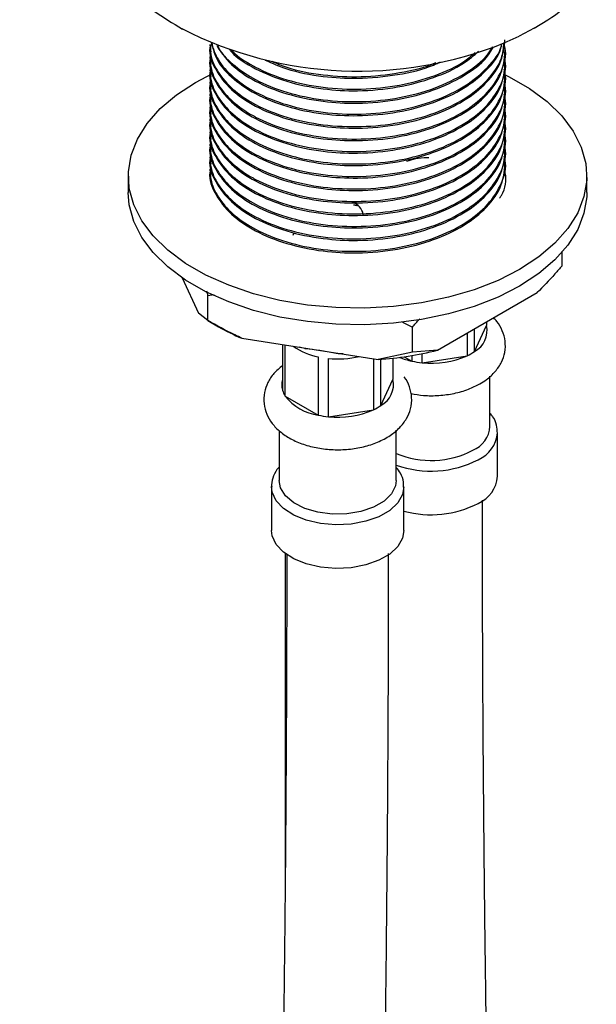
# Model space of a CAD drawing. Units: millimetres. Extents: x 3 to 2496, y 5 to 2495.
# Drawn here: x 498 to 555, y 1877 to 1974 of the extents above; entities that cross this region are included whole.
import ezdxf

# ---------------------------------------------------------------- set-up
doc = ezdxf.new("R2010")
doc.units = ezdxf.units.MM

msp = doc.modelspace()

# ---------------------------------------------------------------- linework, layer by layer
at = {"color": 7, "linetype": 'Continuous', "lineweight": 25}
for p, q in [((548.425, 1972.974), (549.777, 1973.82)), ((548.425, 1972.974), (546.961, 1972.194)), ((545.505, 1971.534), (546.958, 1972.193)), ((516.601, 1971.39), (516.601, 1971.237)), ((545.601, 1970.624), (545.601, 1970.777)), ((516.601, 1970.165), (516.601, 1970.012)), ((545.601, 1969.399), (545.601, 1969.553)), ((516.601, 1968.94), (516.601, 1968.787)), ((515.191, 1967.663), (516.874, 1968.541)), ((516.601, 1967.715), (516.601, 1967.562)), ((545.601, 1968.175), (545.601, 1968.328)), ((545.601, 1966.95), (545.601, 1967.103)), ((516.601, 1966.491), (516.601, 1966.337)), ((545.601, 1965.725), (545.601, 1965.878)), ((516.601, 1965.266), (516.601, 1965.113)), ((516.601, 1964.041), (516.601, 1963.888)), ((545.601, 1964.5), (545.601, 1964.653)), ((516.601, 1962.816), (516.601, 1962.663)), ((545.601, 1963.275), (545.601, 1963.428)), ((545.601, 1962.051), (545.601, 1962.204)), ((516.601, 1961.591), (516.601, 1961.438)), ((545.601, 1960.826), (545.601, 1960.979)), ((516.601, 1960.367), (516.601, 1960.213)), ((516.601, 1959.142), (516.601, 1958.989)), ((545.601, 1959.601), (545.601, 1959.754)), ((508.601, 1958.478), (508.601, 1956.845)), ((545.601, 1958.478), (545.601, 1958.529)), ((553.601, 1956.845), (553.601, 1958.478)), ((524.825, 1952.804), (524.74, 1952.639)), ((551.178, 1949.657), (551.178, 1950.981)), ((513.884, 1948.484), (515.506, 1944.989)), ((516.271, 1947.201), (516.404, 1946.728)), ((516.404, 1946.728), (517.026, 1946.841)), ((516.404, 1944.278), (516.404, 1946.728)), ((538.936, 1941.365), (548.723, 1947.015)), ((516.404, 1944.278), (515.506, 1944.989)), ((516.402, 1944.279), (517.462, 1943.667)), ((535.521, 1944.133), (536.481, 1943.622)), ((536.481, 1941.172), (536.481, 1943.622)), ((542.586, 1941.245), (543.772, 1943.801)), ((542.586, 1941.245), (542.586, 1943.472)), ((543.772, 1944.157), (543.772, 1943.801)), ((519.757, 1942.534), (533.128, 1940.466)), ((541.856, 1943.051), (541.856, 1940.824)), ((523.734, 1941.919), (523.734, 1937.433)), ((524.001, 1936.858), (524.001, 1941.878)), ((525.936, 1941.516), (525.368, 1941.667)), ((527.241, 1940.703), (527.241, 1934.987)), ((528.238, 1934.833), (528.238, 1940.549)), ((529.687, 1940.999), (529.228, 1941.006)), ((532.664, 1940.538), (532.664, 1935.518)), ((536.481, 1941.172), (533.128, 1940.466)), ((534.579, 1940.587), (534.579, 1938.494)), ((535.688, 1940.724), (536.434, 1940.294)), ((536.434, 1940.839), (536.434, 1940.294)), ((538.936, 1941.365), (536.481, 1941.172)), ((537.43, 1940.14), (537.43, 1941.021)), ((537.43, 1940.14), (541.856, 1940.824)), ((533.393, 1935.939), (533.393, 1940.484)), ((544.099, 1933.88), (544.099, 1938.804)), ((533.393, 1935.939), (534.579, 1938.494)), ((524.001, 1936.858), (527.241, 1934.987)), ((528.238, 1934.833), (532.664, 1935.518)), ((523.407, 1933.474), (523.407, 1928.573)), ((534.907, 1928.573), (534.907, 1933.496)), ((544.849, 1928.981), (544.849, 1933.267)), ((522.657, 1927.961), (522.657, 1923.674)), ((535.657, 1923.674), (535.657, 1927.961)), ((524.005, 1921.386), (524.005, 1889.588))]:
    msp.add_line(p, q, dxfattribs=at)
at = {"color": 7, "linetype": 'Continuous', "lineweight": 25, "flags": 128}
for points in [[(545.586, 1968.418), (545.981, 1968.221), (547.979, 1967.068), (549.711, 1965.779), (551.149, 1964.375), (552.271, 1962.878), (553.059, 1961.312), (553.501, 1959.701), (553.59, 1958.07), (553.324, 1956.446), (552.708, 1954.854), (551.751, 1953.32), (550.468, 1951.866), (548.88, 1950.517), (547.011, 1949.294), (544.892, 1948.215), (542.555, 1947.298), (540.037, 1946.558), (537.379, 1946.005), (534.621, 1945.649), (531.808, 1945.496), (528.984, 1945.547), (526.193, 1945.802), (523.48, 1946.257), (520.886, 1946.905), (518.454, 1947.735), (516.222, 1948.735), (514.224, 1949.889), (512.492, 1951.177), (511.054, 1952.581), (509.931, 1954.078), (509.143, 1955.645), (508.701, 1957.256), (508.612, 1958.886), (508.878, 1960.51), (509.495, 1962.102), (510.452, 1963.637), (511.735, 1965.09), (513.323, 1966.439), (515.191, 1967.663), (515.191, 1967.663)], [(553.601, 1956.845), (553.59, 1956.437), (553.324, 1954.813), (552.708, 1953.221), (551.751, 1951.687), (550.468, 1950.233), (548.88, 1948.884), (547.011, 1947.661), (544.892, 1946.582), (542.555, 1945.665), (540.037, 1944.925), (537.379, 1944.372), (534.621, 1944.016), (531.808, 1943.863), (528.984, 1943.914), (526.193, 1944.169), (523.48, 1944.624), (520.886, 1945.272), (518.454, 1946.102), (516.222, 1947.102), (514.224, 1948.255), (512.492, 1949.544), (511.054, 1950.948), (509.931, 1952.445), (509.143, 1954.012), (508.701, 1955.623), (508.601, 1956.845)], [(534.907, 1928.573), (534.836, 1928.054), (534.434, 1927.255), (533.7, 1926.539), (532.681, 1925.95), (531.44, 1925.527), (530.056, 1925.295), (528.616, 1925.269), (527.209, 1925.45), (525.925, 1925.828), (524.844, 1926.378), (524.033, 1927.066), (523.545, 1927.849), (523.407, 1928.573)], [(535.657, 1923.674), (535.522, 1922.915), (535.048, 1922.088), (534.255, 1921.347), (533.188, 1920.731), (531.904, 1920.273), (530.471, 1919.999), (528.968, 1919.923), (527.474, 1920.049), (526.072, 1920.371), (524.836, 1920.871), (523.832, 1921.522), (523.116, 1922.289), (522.725, 1923.13), (522.657, 1923.674)]]:
    msp.add_lwpolyline(points, dxfattribs=at)
at = {"color": 8, "linetype": 'Continuous', "lineweight": 25, "flags": 128}
msp.add_lwpolyline([(535.657, 1927.939), (535.522, 1927.202), (535.048, 1926.375), (534.255, 1925.633), (533.188, 1925.017), (531.904, 1924.56), (530.471, 1924.286), (528.968, 1924.21), (527.474, 1924.336), (526.072, 1924.658), (524.836, 1925.158), (523.832, 1925.809), (523.116, 1926.575), (522.725, 1927.417), (522.657, 1927.989)], dxfattribs=at)
at = {"color": 7, "linetype": 'Continuous', "lineweight": 25}
for centre, radius, start, end in [((543.551, 1984.231), 12.131, 300.88109, 334.85709), ((531.222, 2007.031), 38.263, 242.99383, 291.91888), ((530.17, 1954.431), 1.511, 10.36646, 72.84952), ((527.479, 1961.077), 20.086, 240.08585, 247.39041), ((541.469, 1943.316), 2.353, 298.32443, 11.87865), ((528.383, 1946.774), 6.177, 234.47844, 259.35374), ((529.159, 1949.704), 9.202, 264.25296, 283.35628), ((531.307, 1971.46), 31.047, 273.36197, 284.22411), ((538.376, 1948.675), 8.588, 263.67666, 293.90941), ((539.64, 1945.506), 5.18, 295.33491, 304.65972), ((538.287, 1948.979), 8.881, 257.95348, 264.46044), ((532.277, 1938.01), 2.353, 298.32443, 11.87865), ((525.861, 1938.07), 2.22, 196.68947, 213.10745), ((527.978, 1940.005), 5.072, 218.35747, 261.64791), ((530.447, 1940.199), 5.18, 295.33491, 304.65972), ((529.095, 1943.673), 8.881, 257.95348, 264.46044), ((529.183, 1943.369), 8.588, 263.67666, 293.90941), ((541.338, 1934.083), 2.768, 292.88644, 355.79342), ((538.328, 1939.406), 8.871, 247.31862, 297.43493), ((541.686, 1929.24), 3.174, 293.37544, 355.30442), ((538.32, 1935.326), 10.118, 254.7368, 297.20012)]:
    msp.add_arc(centre, radius, start, end, dxfattribs=at)
at = {"color": 8, "linetype": 'Continuous', "lineweight": 25}
for centre, radius, start, end in [((537.967, 1947.588), 7.454, 248.33448, 258.13183), ((525.524, 1937.963), 1.867, 163.4928, 196.5072), ((541.679, 1933.535), 3.184, 293.43827, 354.65925), ((538.318, 1939.582), 10.091, 250.24384, 297.29505)]:
    msp.add_arc(centre, radius, start, end, dxfattribs=at)
at = {"color": 7, "linetype": 'Continuous', "lineweight": 25}
for points, knots in [([(497.988, 1988.3), (497.978, 1988.304), (497.928, 1988.326), (498.109, 1988.113), (498.572, 1987.547), (499.412, 1986.533), (500.501, 1985.214), (501.623, 1983.872), (502.679, 1982.641), (503.68, 1981.507), (505.12, 1979.941), (506.827, 1978.229), (508.895, 1976.383), (511.184, 1974.567), (512.96, 1973.479), (513.907, 1972.899)], [0, 0, 0, 0, 0.012279, 0.060889, 0.131663, 0.216945, 0.314764, 0.403752, 0.47911, 0.542308, 0.610084, 0.7092, 0.79251, 0.889412, 1, 1, 1, 1]), ([(516.64, 1971.234), (516.627, 1971.174), (516.467, 1970.407), (517.091, 1968.906), (518.561, 1966.937), (520.993, 1965.263), (524.085, 1964.008), (527.554, 1963.29), (531.293, 1963.084), (535.04, 1963.432), (538.622, 1964.38), (541.632, 1965.805), (543.905, 1967.632), (545.351, 1969.701), (545.501, 1971.155), (545.572, 1971.851)], [0, 0, 0, 0, 0.007123, 0.090379, 0.174823, 0.257599, 0.34087, 0.425313, 0.500005, 0.58743, 0.671882, 0.754743, 0.837922, 0.922372, 1, 1, 1, 1]), ([(516.69, 1970.742), (516.655, 1970.219), (516.578, 1969.089), (517.347, 1967.39), (518.75, 1965.759), (520.174, 1964.766), (521.915, 1963.816), (524.088, 1962.936), (527.668, 1962.194), (531.483, 1962.013), (535.272, 1962.408), (538.777, 1963.364), (541.749, 1964.81), (544.019, 1966.654), (545.321, 1968.773), (545.788, 1970.465), (545.508, 1971.367), (545.454, 1971.539)], [0, 0, 0, 0, 0.058015, 0.125315, 0.192987, 0.259377, 0.266656, 0.345863, 0.426183, 0.504906, 0.584127, 0.664446, 0.743156, 0.822391, 0.902709, 0.981407, 1, 1, 1, 1]), ([(516.696, 1971.39), (516.68, 1971.06), (516.633, 1970.124), (517.358, 1968.615), (518.747, 1966.983), (520.174, 1965.991), (521.915, 1965.041), (524.088, 1964.16), (527.668, 1963.419), (531.483, 1963.237), (535.273, 1963.633), (538.775, 1964.589), (541.759, 1966.035), (543.983, 1967.879), (545.309, 1969.785), (545.43, 1971.057), (545.479, 1971.573)], [0, 0, 0, 0, 0.039131, 0.111031, 0.183327, 0.254255, 0.262032, 0.346652, 0.432462, 0.516566, 0.601201, 0.687009, 0.771099, 0.85575, 0.941556, 1, 1, 1, 1]), ([(516.729, 1971.575), (516.922, 1970.997), (517.315, 1969.82), (518.763, 1968.209), (520.174, 1967.216), (521.915, 1966.265), (524.087, 1965.385), (527.668, 1964.644), (531.482, 1964.462), (535.273, 1964.857), (538.772, 1965.814), (541.77, 1967.258), (543.941, 1969.108), (545.109, 1970.573), (545.237, 1971.387), (545.247, 1971.45)], [0, 0, 0, 0, 0.076843, 0.156518, 0.234686, 0.243256, 0.336513, 0.431081, 0.523769, 0.617043, 0.71161, 0.804282, 0.897573, 0.992138, 1, 1, 1, 1]), ([(516.808, 1971.538), (516.897, 1971.077), (517.127, 1969.897), (518.603, 1968.163), (520.982, 1966.487), (524.088, 1965.233), (527.553, 1964.515), (531.293, 1964.309), (535.041, 1964.657), (538.619, 1965.605), (541.643, 1967.028), (543.866, 1968.861), (545.09, 1970.402), (545.235, 1971.304), (545.259, 1971.454)], [0, 0, 0, 0, 0.059835, 0.153372, 0.245061, 0.337298, 0.430833, 0.513568, 0.610406, 0.703951, 0.795734, 0.887868, 0.981412, 1, 1, 1, 1]), ([(516.64, 1970.009), (516.627, 1969.949), (516.467, 1969.182), (517.091, 1967.681), (518.561, 1965.712), (520.993, 1964.038), (524.085, 1962.783), (527.554, 1962.065), (531.293, 1961.86), (535.04, 1962.208), (538.622, 1963.155), (541.632, 1964.58), (543.905, 1966.407), (545.351, 1968.476), (545.501, 1969.93), (545.572, 1970.626)], [0, 0, 0, 0, 0.007123, 0.090379, 0.174823, 0.257599, 0.34087, 0.425313, 0.500005, 0.58743, 0.671882, 0.754743, 0.837922, 0.922372, 1, 1, 1, 1]), ([(517.277, 1971.275), (517.705, 1970.64), (518.58, 1969.342), (521.002, 1967.715), (524.083, 1966.457), (527.554, 1965.74), (531.294, 1965.534), (535.038, 1965.883), (538.631, 1966.827), (541.598, 1968.261), (543.615, 1969.746), (544.244, 1970.802), (544.453, 1971.153)], [0, 0, 0, 0, 0.101161, 0.206781, 0.313032, 0.420778, 0.516084, 0.627635, 0.735393, 0.841121, 0.947254, 1, 1, 1, 1]), ([(517.37, 1971.271), (517.394, 1971.211), (517.657, 1970.559), (518.8, 1969.44), (520.173, 1968.44), (521.916, 1967.49), (524.087, 1966.61), (527.668, 1965.869), (531.483, 1965.687), (535.269, 1966.083), (538.787, 1967.036), (541.716, 1968.493), (543.635, 1969.916), (544.205, 1970.894), (544.363, 1971.164)], [0, 0, 0, 0, 0.009374, 0.101545, 0.191973, 0.201887, 0.309771, 0.419172, 0.526396, 0.634299, 0.743698, 0.850906, 0.958828, 1, 1, 1, 1]), ([(518.545, 1970.889), (518.607, 1970.808), (519.161, 1970.079), (521.044, 1968.953), (524.071, 1967.678), (527.558, 1966.965), (531.291, 1966.759), (535.046, 1967.105), (538.602, 1968.062), (541.347, 1969.289), (542.518, 1970.315), (542.982, 1970.721)], [0, 0, 0, 0, 0.015972, 0.144385, 0.273566, 0.404563, 0.520436, 0.65606, 0.787071, 0.915615, 1, 1, 1, 1]), ([(518.739, 1970.829), (518.78, 1970.781), (519.277, 1970.196), (520.178, 1969.666), (521.912, 1968.714), (524.089, 1967.835), (527.668, 1967.093), (531.481, 1966.913), (535.28, 1967.304), (538.748, 1968.276), (541.3, 1969.416), (542.327, 1970.323), (542.653, 1970.611)], [0, 0, 0, 0, 0.010132, 0.122136, 0.134416, 0.26804, 0.403544, 0.536352, 0.670001, 0.805502, 0.938289, 1, 1, 1, 1]), ([(516.69, 1969.517), (516.655, 1968.994), (516.578, 1967.864), (517.347, 1966.165), (518.75, 1964.534), (520.174, 1963.541), (521.915, 1962.591), (524.088, 1961.711), (527.668, 1960.97), (531.483, 1960.788), (535.272, 1961.183), (538.777, 1962.14), (541.749, 1963.585), (544.02, 1965.429), (545.316, 1967.548), (545.789, 1969.198), (545.528, 1970.059), (545.488, 1970.19)], [0, 0, 0, 0, 0.058274, 0.125875, 0.193849, 0.260536, 0.267848, 0.347408, 0.428087, 0.507162, 0.586737, 0.667414, 0.746477, 0.826066, 0.906742, 0.985791, 1, 1, 1, 1]), ([(522.04, 1969.852), (522.723, 1969.548), (524.408, 1968.796), (527.564, 1968.2), (531.297, 1967.975), (535.009, 1968.357), (537.803, 1968.981), (539.012, 1969.58), (539.234, 1969.69)], [0, 0, 0, 0, 0.141215, 0.348397, 0.531658, 0.746158, 0.953363, 1, 1, 1, 1]), ([(522.707, 1969.736), (523.177, 1969.53), (524.656, 1968.883), (527.685, 1968.337), (531.489, 1968.124), (535.23, 1968.567), (537.741, 1969.105), (538.753, 1969.599), (538.775, 1969.609)], [0, 0, 0, 0, 0.104719, 0.329207, 0.549229, 0.770643, 0.995126, 1, 1, 1, 1]), ([(516.64, 1968.785), (516.627, 1968.724), (516.467, 1967.957), (517.091, 1966.456), (518.561, 1964.487), (520.993, 1962.813), (524.085, 1961.558), (527.554, 1960.84), (531.293, 1960.635), (535.04, 1960.983), (538.622, 1961.93), (541.632, 1963.355), (543.905, 1965.182), (545.351, 1967.251), (545.501, 1968.705), (545.572, 1969.401)], [0, 0, 0, 0, 0.007123, 0.090379, 0.174823, 0.257599, 0.34087, 0.425313, 0.500005, 0.58743, 0.671882, 0.754743, 0.837922, 0.922372, 1, 1, 1, 1]), ([(516.69, 1968.292), (516.655, 1967.769), (516.578, 1966.64), (517.347, 1964.94), (518.75, 1963.309), (520.174, 1962.316), (521.915, 1961.366), (524.088, 1960.486), (527.668, 1959.745), (531.483, 1959.563), (535.272, 1959.958), (538.777, 1960.915), (541.749, 1962.36), (544.02, 1964.205), (545.316, 1966.323), (545.789, 1967.973), (545.528, 1968.834), (545.488, 1968.966)], [0, 0, 0, 0, 0.058274, 0.125875, 0.193849, 0.260536, 0.267848, 0.347408, 0.428087, 0.507162, 0.586737, 0.667414, 0.746477, 0.826066, 0.906742, 0.985791, 1, 1, 1, 1]), ([(516.64, 1967.56), (516.627, 1967.499), (516.467, 1966.732), (517.091, 1965.231), (518.561, 1963.263), (520.993, 1961.588), (524.085, 1960.333), (527.554, 1959.615), (531.293, 1959.41), (535.04, 1959.758), (538.622, 1960.705), (541.632, 1962.13), (543.905, 1963.957), (545.351, 1966.026), (545.501, 1967.48), (545.572, 1968.177)], [0, 0, 0, 0, 0.007123, 0.090379, 0.174823, 0.257599, 0.34087, 0.425313, 0.500005, 0.58743, 0.671882, 0.754743, 0.837922, 0.922372, 1, 1, 1, 1]), ([(516.69, 1967.067), (516.655, 1966.544), (516.578, 1965.415), (517.347, 1963.715), (518.75, 1962.084), (520.174, 1961.092), (521.915, 1960.141), (524.088, 1959.261), (527.668, 1958.52), (531.483, 1958.338), (535.272, 1958.733), (538.777, 1959.69), (541.749, 1961.135), (544.02, 1962.98), (545.316, 1965.098), (545.789, 1966.749), (545.528, 1967.61), (545.488, 1967.741)], [0, 0, 0, 0, 0.058274, 0.125875, 0.193849, 0.260536, 0.267848, 0.347408, 0.428087, 0.507162, 0.586737, 0.667414, 0.746477, 0.826066, 0.906742, 0.985791, 1, 1, 1, 1]), ([(516.64, 1966.335), (516.627, 1966.275), (516.467, 1965.508), (517.091, 1964.007), (518.561, 1962.038), (520.993, 1960.364), (524.085, 1959.109), (527.554, 1958.391), (531.293, 1958.185), (535.04, 1958.533), (538.622, 1959.48), (541.632, 1960.905), (543.905, 1962.732), (545.351, 1964.801), (545.501, 1966.255), (545.572, 1966.952)], [0, 0, 0, 0, 0.007123, 0.090379, 0.174823, 0.257599, 0.34087, 0.425313, 0.500005, 0.58743, 0.671882, 0.754743, 0.837922, 0.922372, 1, 1, 1, 1]), ([(516.64, 1965.11), (516.627, 1965.05), (516.467, 1964.283), (517.091, 1962.782), (518.561, 1960.813), (520.993, 1959.139), (524.085, 1957.884), (527.554, 1957.166), (531.293, 1956.96), (535.04, 1957.308), (538.622, 1958.256), (541.632, 1959.681), (543.905, 1961.507), (545.351, 1963.577), (545.501, 1965.031), (545.572, 1965.727)], [0, 0, 0, 0, 0.007123, 0.090379, 0.174823, 0.257599, 0.34087, 0.425313, 0.500005, 0.58743, 0.671882, 0.754743, 0.837922, 0.922372, 1, 1, 1, 1]), ([(516.69, 1965.842), (516.655, 1965.32), (516.578, 1964.19), (517.347, 1962.49), (518.75, 1960.859), (520.174, 1959.867), (521.915, 1958.917), (524.088, 1958.036), (527.668, 1957.295), (531.483, 1957.113), (535.272, 1957.509), (538.777, 1958.465), (541.749, 1959.91), (544.02, 1961.755), (545.316, 1963.873), (545.789, 1965.524), (545.528, 1966.385), (545.488, 1966.516)], [0, 0, 0, 0, 0.058274, 0.125875, 0.193849, 0.260536, 0.267848, 0.347408, 0.428087, 0.507162, 0.586737, 0.667414, 0.746477, 0.826066, 0.906742, 0.985791, 1, 1, 1, 1]), ([(516.69, 1964.618), (516.655, 1964.095), (516.578, 1962.965), (517.347, 1961.266), (518.75, 1959.635), (520.174, 1958.642), (521.915, 1957.692), (524.088, 1956.812), (527.668, 1956.07), (531.483, 1955.889), (535.272, 1956.284), (538.777, 1957.24), (541.749, 1958.686), (544.02, 1960.53), (545.316, 1962.649), (545.789, 1964.299), (545.528, 1965.16), (545.488, 1965.291)], [0, 0, 0, 0, 0.058274, 0.125875, 0.193849, 0.260536, 0.267848, 0.347408, 0.428087, 0.507162, 0.586737, 0.667414, 0.746477, 0.826066, 0.906742, 0.985791, 1, 1, 1, 1]), ([(516.64, 1963.885), (516.627, 1963.825), (516.467, 1963.058), (517.091, 1961.557), (518.561, 1959.588), (520.993, 1957.914), (524.085, 1956.659), (527.554, 1955.941), (531.293, 1955.736), (535.04, 1956.084), (538.622, 1957.031), (541.632, 1958.456), (543.905, 1960.283), (545.351, 1962.352), (545.501, 1963.806), (545.572, 1964.502)], [0, 0, 0, 0, 0.007123, 0.090379, 0.174823, 0.257599, 0.34087, 0.425313, 0.500005, 0.58743, 0.671882, 0.754743, 0.837922, 0.922372, 1, 1, 1, 1]), ([(516.69, 1963.393), (516.655, 1962.87), (516.578, 1961.74), (517.347, 1960.041), (518.75, 1958.41), (520.174, 1957.417), (521.915, 1956.467), (524.088, 1955.587), (527.668, 1954.846), (531.483, 1954.664), (535.272, 1955.059), (538.777, 1956.015), (541.749, 1957.461), (544.02, 1959.305), (545.316, 1961.424), (545.789, 1963.074), (545.528, 1963.935), (545.488, 1964.066)], [0, 0, 0, 0, 0.058274, 0.125875, 0.193849, 0.260536, 0.267848, 0.347408, 0.428087, 0.507162, 0.586737, 0.667414, 0.746477, 0.826066, 0.906742, 0.985791, 1, 1, 1, 1]), ([(516.64, 1962.661), (516.627, 1962.6), (516.467, 1961.833), (517.091, 1960.332), (518.561, 1958.363), (520.993, 1956.689), (524.085, 1955.434), (527.554, 1954.716), (531.293, 1954.511), (535.04, 1954.859), (538.622, 1955.806), (541.632, 1957.231), (543.905, 1959.058), (545.351, 1961.127), (545.501, 1962.581), (545.572, 1963.277)], [0, 0, 0, 0, 0.007123, 0.090379, 0.174823, 0.257599, 0.34087, 0.425313, 0.500005, 0.58743, 0.671882, 0.754743, 0.837922, 0.922372, 1, 1, 1, 1]), ([(516.69, 1962.168), (516.655, 1961.645), (516.578, 1960.516), (517.347, 1958.816), (518.75, 1957.185), (520.174, 1956.192), (521.915, 1955.242), (524.088, 1954.362), (527.668, 1953.621), (531.483, 1953.439), (535.272, 1953.834), (538.777, 1954.791), (541.749, 1956.236), (544.02, 1958.081), (545.316, 1960.199), (545.789, 1961.849), (545.528, 1962.71), (545.488, 1962.842)], [0, 0, 0, 0, 0.058274, 0.125875, 0.193849, 0.260536, 0.267848, 0.347408, 0.428087, 0.507162, 0.586737, 0.667414, 0.746477, 0.826066, 0.906742, 0.985791, 1, 1, 1, 1]), ([(516.64, 1961.436), (516.627, 1961.375), (516.467, 1960.608), (517.091, 1959.107), (518.561, 1957.138), (520.993, 1955.464), (524.085, 1954.209), (527.554, 1953.491), (531.293, 1953.286), (535.04, 1953.634), (538.622, 1954.581), (541.632, 1956.006), (543.905, 1957.833), (545.351, 1959.902), (545.501, 1961.356), (545.572, 1962.052)], [0, 0, 0, 0, 0.007123, 0.090379, 0.174823, 0.257599, 0.34087, 0.425313, 0.500005, 0.58743, 0.671882, 0.754743, 0.837922, 0.922372, 1, 1, 1, 1]), ([(516.64, 1960.211), (516.627, 1960.15), (516.467, 1959.383), (517.091, 1957.882), (518.561, 1955.914), (520.993, 1954.24), (524.085, 1952.984), (527.554, 1952.267), (531.293, 1952.061), (535.04, 1952.409), (538.622, 1953.356), (541.632, 1954.781), (543.905, 1956.608), (545.351, 1958.677), (545.501, 1960.131), (545.572, 1960.828)], [0, 0, 0, 0, 0.007123, 0.090379, 0.174823, 0.257599, 0.34087, 0.425313, 0.500005, 0.58743, 0.671882, 0.754743, 0.837922, 0.922372, 1, 1, 1, 1]), ([(516.69, 1960.943), (516.655, 1960.42), (516.578, 1959.291), (517.347, 1957.591), (518.75, 1955.96), (520.174, 1954.968), (521.915, 1954.017), (524.088, 1953.137), (527.668, 1952.396), (531.483, 1952.214), (535.272, 1952.609), (538.777, 1953.566), (541.749, 1955.011), (544.02, 1956.856), (545.316, 1958.974), (545.789, 1960.625), (545.528, 1961.486), (545.488, 1961.617)], [0, 0, 0, 0, 0.058274, 0.125875, 0.193849, 0.260536, 0.267848, 0.347408, 0.428087, 0.507162, 0.586737, 0.667414, 0.746477, 0.826066, 0.906742, 0.985791, 1, 1, 1, 1]), ([(516.69, 1959.718), (516.655, 1959.195), (516.578, 1958.066), (517.347, 1956.366), (518.75, 1954.735), (520.174, 1953.743), (521.915, 1952.793), (524.088, 1951.912), (527.668, 1951.171), (531.483, 1950.989), (535.272, 1951.385), (538.777, 1952.341), (541.749, 1953.786), (544.02, 1955.631), (545.316, 1957.749), (545.789, 1959.4), (545.528, 1960.261), (545.488, 1960.392)], [0, 0, 0, 0, 0.058274, 0.125875, 0.193849, 0.260536, 0.267848, 0.347408, 0.428087, 0.507162, 0.586737, 0.667414, 0.746477, 0.826066, 0.906742, 0.985791, 1, 1, 1, 1]), ([(538.087, 1960.252), (538.03, 1960.255), (537.586, 1960.278), (536.814, 1960.178), (536.196, 1959.992), (535.912, 1959.907)], [0, 0, 0, 0, 0.074173, 0.575295, 1, 1, 1, 1]), ([(516.64, 1958.986), (516.627, 1958.926), (516.467, 1958.159), (517.091, 1956.658), (518.561, 1954.689), (520.993, 1953.015), (524.085, 1951.76), (527.554, 1951.042), (531.293, 1950.836), (535.04, 1951.184), (538.622, 1952.132), (541.632, 1953.556), (543.905, 1955.383), (545.351, 1957.453), (545.501, 1958.907), (545.572, 1959.603)], [0, 0, 0, 0, 0.007123, 0.090379, 0.174823, 0.257599, 0.34087, 0.425313, 0.500005, 0.58743, 0.671882, 0.754743, 0.837922, 0.922372, 1, 1, 1, 1]), ([(545.042, 1956.297), (545.101, 1956.386), (545.619, 1957.165), (545.782, 1958.177), (545.527, 1959.036), (545.488, 1959.167)], [0, 0, 0, 0, 0.098418, 0.862635, 1, 1, 1, 1]), ([(530.714, 1955.636), (530.824, 1955.626), (530.974, 1955.612), (531.1, 1955.568), (531.133, 1955.556)], [0, 0, 0, 0, 0.7381917, 1, 1, 1, 1]), ([(551.178, 1949.657), (550.942, 1949.387), (550.142, 1948.47), (549.31, 1947.617), (548.723, 1947.015)], [0, 0, 0, 0, 0.294348, 1, 1, 1, 1]), ([(536.481, 1943.622), (536.705, 1943.89), (536.943, 1944.174), (537.195, 1944.428), (537.209, 1944.443)], [0, 0, 0, 0, 0.943926, 1, 1, 1, 1]), ([(543.118, 1938.065), (543.33, 1938.198), (543.893, 1938.548), (544.633, 1939.237), (545.25, 1940.148), (545.599, 1941.17), (545.641, 1942.249), (545.348, 1943.287), (544.93, 1944.058), (544.553, 1944.425), (544.435, 1944.54)], [0, 0, 0, 0, 0.091221, 0.241019, 0.381915, 0.516495, 0.66135, 0.79996, 0.937397, 1, 1, 1, 1]), ([(519.757, 1942.534), (519.522, 1942.644), (518.378, 1943.177), (517.278, 1943.791), (516.404, 1944.278)], [0, 0, 0, 0, 0.205972, 1, 1, 1, 1]), ([(529.228, 1941.006), (529.1, 1941.031), (528.006, 1941.249), (526.88, 1941.416), (525.956, 1941.514), (525.936, 1941.516)], [0, 0, 0, 0, 0.114688, 0.9807965, 1, 1, 1, 1]), ([(523.734, 1939.859), (523.439, 1939.611), (522.856, 1939.122), (522.259, 1938.211), (521.905, 1937.192), (521.867, 1936.113), (522.15, 1935.069), (522.702, 1934.139), (523.495, 1933.326), (524.527, 1932.635), (525.779, 1932.093), (527.195, 1931.731), (528.7, 1931.568), (530.226, 1931.609), (531.712, 1931.855), (533.105, 1932.306), (534.304, 1932.941), (535.255, 1933.726), (535.934, 1934.613), (536.354, 1935.623), (536.472, 1936.71), (536.232, 1937.765), (535.942, 1938.444), (535.693, 1938.724), (535.681, 1938.737)], [0, 0, 0, 0, 0.046222, 0.091209, 0.134179, 0.18043, 0.224687, 0.26857, 0.314215, 0.362759, 0.413651, 0.465242, 0.51667, 0.568039, 0.619672, 0.6719, 0.725155, 0.773552, 0.819196, 0.862528, 0.909482, 0.954015, 0.997787, 1, 1, 1, 1]), ([(536.334, 1937.098), (536.746, 1937.03), (537.648, 1936.88), (539.1, 1936.893), (540.595, 1937.094), (541.969, 1937.478), (542.748, 1937.876), (543.118, 1938.065)], [0, 0, 0, 0, 0.176157, 0.385558, 0.595806, 0.808096, 1, 1, 1, 1]), ([(544.826, 1933.233), (544.815, 1933.488), (544.791, 1934.048), (544.505, 1934.704), (544.19, 1935.047), (544.099, 1935.147)], [0, 0, 0, 0, 0.373516, 0.818165, 1, 1, 1, 1]), ([(523.407, 1929.874), (523.388, 1929.857), (523.124, 1929.61), (522.864, 1929.028), (522.63, 1928.394), (522.673, 1928.049), (522.68, 1927.996)], [0, 0, 0, 0, 0.033623, 0.484472, 0.919583, 1, 1, 1, 1]), ([(535.615, 1927.931), (535.624, 1928.091), (535.65, 1928.556), (535.401, 1929.228), (535.052, 1929.665), (534.907, 1929.848)], [0, 0, 0, 0, 0.233959, 0.679658, 1, 1, 1, 1]), ([(550.42, 1694.643), (550.409, 1696.684), (550.387, 1700.571), (550.244, 1706.027), (550.071, 1710.841), (549.888, 1714.996), (549.715, 1718.504), (549.366, 1725.081), (548.549, 1738.556), (547.577, 1755.919), (546.721, 1773.701), (546.105, 1787.937), (545.632, 1800.189), (545.267, 1810.643), (544.974, 1819.749), (544.691, 1829.388), (544.434, 1839.193), (544.212, 1848.669), (544.062, 1855.96), (543.96, 1861.344), (543.889, 1865.32), (543.813, 1869.851), (543.733, 1875.12), (543.651, 1881.126), (543.572, 1887.715), (543.5, 1894.853), (543.438, 1902.504), (543.39, 1910.784), (543.358, 1918.895), (543.354, 1924.252), (543.352, 1926.637)], [0, 0, 0, 0, 0.025924, 0.049358, 0.070149, 0.088184, 0.103383, 0.115921, 0.174242, 0.280776, 0.344145, 0.406783, 0.466394, 0.503423, 0.542303, 0.584256, 0.627992, 0.668818, 0.706307, 0.721751, 0.73798, 0.757348, 0.77987, 0.805519, 0.83426, 0.864155, 0.896724, 0.931921, 0.969692, 1, 1, 1, 1]), ([(524.154, 1921.281), (524.152, 1918.83), (524.147, 1913.392), (524.115, 1905.22), (524.067, 1897.04), (524.008, 1889.665), (523.944, 1883.111), (523.878, 1877.391), (523.78, 1869.722), (523.628, 1859.648), (523.422, 1848.54), (523.216, 1838.882), (523.026, 1830.819), (522.816, 1822.644), (522.586, 1814.44), (522.344, 1806.453), (522.062, 1797.759), (521.721, 1788.03), (521.294, 1776.84), (520.809, 1765.146), (520.272, 1753.224), (519.778, 1743.071), (519.348, 1734.71), (519.003, 1728.267), (518.659, 1722.079), (518.37, 1716.888), (518.118, 1712.257), (517.883, 1707.738), (517.621, 1702.284), (517.363, 1695.943), (517.14, 1688.775), (517.104, 1683.781), (517.086, 1681.152)], [0, 0, 0, 0, 0.031129, 0.069046, 0.103591, 0.134698, 0.162312, 0.186388, 0.20689, 0.259029, 0.313277, 0.346534, 0.380252, 0.414376, 0.448902, 0.482883, 0.514158, 0.557382, 0.604085, 0.653326, 0.702566, 0.751808, 0.7789, 0.80582, 0.831305, 0.855124, 0.869748, 0.888331, 0.910801, 0.937039, 0.96686, 1, 1, 1, 1]), ([(527.086, 1681.172), (527.114, 1684.336), (527.168, 1690.48), (527.503, 1699.526), (527.9, 1707.955), (528.316, 1715.665), (528.703, 1722.579), (529.038, 1728.649), (529.389, 1735.227), (529.769, 1742.652), (530.188, 1751.27), (530.577, 1759.742), (530.938, 1768.047), (531.271, 1776.149), (531.588, 1784.337), (531.888, 1792.575), (532.163, 1800.648), (532.425, 1808.906), (532.674, 1817.338), (532.92, 1826.43), (533.151, 1835.852), (533.364, 1845.614), (533.553, 1855.412), (533.709, 1864.804), (533.835, 1873.73), (533.933, 1881.946), (533.994, 1888.208), (534.033, 1892.822), (534.06, 1896.272), (534.087, 1900.425), (534.114, 1905.275), (534.136, 1910.811), (534.152, 1916.262), (534.154, 1919.862), (534.155, 1921.393)], [0, 0, 0, 0, 0.040055, 0.077764, 0.112678, 0.14447, 0.172919, 0.197884, 0.219288, 0.254034, 0.289489, 0.325764, 0.358832, 0.392361, 0.426263, 0.460526, 0.494817, 0.526793, 0.563492, 0.600064, 0.640417, 0.681411, 0.722405, 0.763398, 0.799474, 0.834762, 0.866943, 0.878492, 0.893023, 0.910526, 0.930976, 0.954344, 0.980593, 1, 1, 1, 1])]:
    msp.add_open_spline(points, degree=3, knots=knots, dxfattribs=at)

doc.saveas('drawing.dxf')
